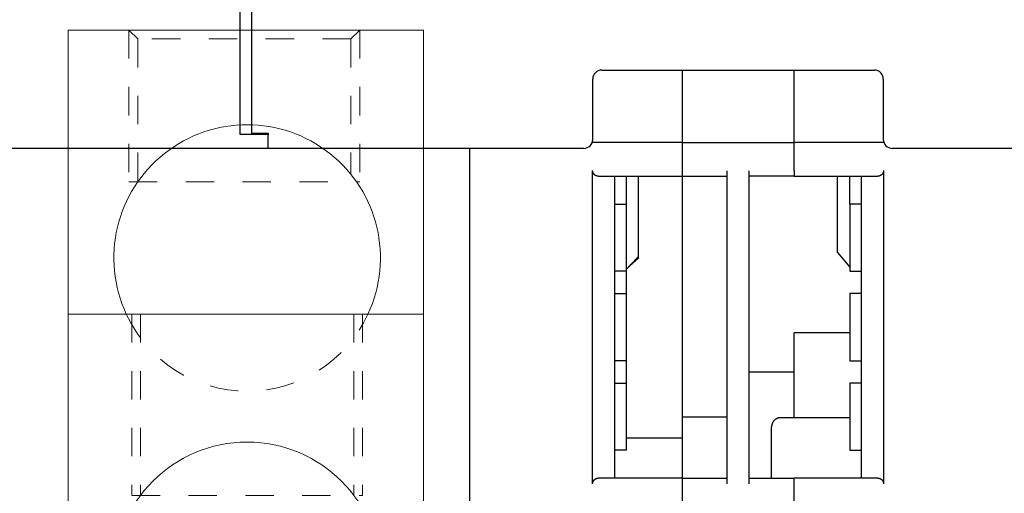
# Model space of a CAD drawing. Extents: x 0 to 49.2, y 0 to 37.8.
# Drawn here: x 11.5 to 15, y 10.8 to 12.5 of the extents above; entities that cross this region are included whole.
import ezdxf

# ---------------------------------------------------------------- set-up
doc = ezdxf.new("R2010")
doc.units = 0
doc.header["$MEASUREMENT"] = 0
for name, pattern in [('HIDDEN', [4.5, 1.5, -1.5, 1.5]), ('HIDDEN2', [0.1875, 0.125, -0.0625]), ('HIDDENNEW0', [4.5, 1.5, -1.5, 1.5])]:
    doc.linetypes.add(name, pattern=pattern)
for name, color, linetype in [('2D_GEOM', 1, 'CONTINUOUS'), ('DIMENSION', 4, 'CONTINUOUS'), ('VISIBLE', 7, 'HIDDENNEW0')]:
    doc.layers.add(name, color=color, linetype=linetype)
for name, color, linetype, lineweight in [('AM_4', 3, 'CONTINUOUS', 15), ('AM_HID', 7, 'HIDDEN', 15), ('AM_VIS', 7, 'CONTINUOUS', 30)]:
    doc.layers.add(name, color=color, linetype=linetype, lineweight=lineweight)

# ---------------------------------------------------------------- blocks, each defined once
blk = doc.blocks.new('OS600J03_BOTTOM')
at = {"layer": 'VISIBLE', "linetype": 'Continuous'}
for p, q in [((6.4961, 4.5074), (6.4961, 8.1885)), ((6.5354, 8.1885), (6.5354, 4.5074)), ((7.7684, 4.6255), (8.7277, 4.6255)), ((8.0512, 4.6255), (8.0512, 4.409)), ((8.4449, 4.409), (8.4449, 4.6255)), ((7.7369, 4.5074), (7.7369, 4.594)), ((8.7592, 4.594), (8.7592, 4.5074)), ((6.4961, 4.399), (6.4961, 4.5074)), ((6.5354, 4.5074), (6.5354, 4.4033)), ((7.7369, 4.3814), (7.7369, 4.5074)), ((8.7592, 4.5074), (8.7592, 4.3814)), ((6.5354, 4.4033), (6.5945, 4.4033)), ((6.5945, 4.4033), (6.5945, 4.399)), ((8.0512, 4.409), (8.0512, 4.3701)), ((8.4449, 4.3701), (8.4449, 4.409)), ((6.5945, 4.399), (6.4961, 4.399)), ((6.5945, 4.3499), (6.5945, 4.399)), ((8.0512, 4.3701), (7.7347, 4.3701)), ((8.0512, 4.3696), (8.0512, 4.3701)), ((8.0512, 4.3696), (8.0512, 4.2712)), ((8.4449, 4.3696), (8.0512, 4.3696)), ((8.4449, 4.3701), (8.4449, 4.3696)), ((8.7613, 4.3701), (8.4449, 4.3701)), ((8.4449, 4.2712), (8.4449, 4.3696)), ((6.5945, 4.3499), (5.3261, 4.3499)), ((7.7054, 4.3499), (6.5945, 4.3499)), ((7.3031, 4.3499), (7.3031, 3.0748)), ((10.0591, 4.3499), (8.7907, 4.3499)), ((7.7362, 3.1693), (7.7362, 4.2717)), ((8.0512, 4.2712), (8.0512, 4.2515)), ((8.2087, 4.2712), (8.2087, 3.1688)), ((8.2874, 3.1688), (8.2874, 4.2712)), ((8.4449, 4.2712), (8.4449, 4.2515)), ((8.7598, 4.2717), (8.7598, 3.1693)), ((7.7559, 4.252), (8.0512, 4.252)), ((7.815, 3.189), (7.815, 4.252)), ((7.8543, 4.252), (7.8543, 4.1535)), ((7.8976, 3.9689), (7.8976, 4.252)), ((8.0512, 4.2515), (8.0512, 3.9467)), ((8.0512, 4.2515), (8.2087, 4.2515)), ((8.4449, 4.2515), (8.2874, 4.2515)), ((8.4449, 4.252), (8.7402, 4.252)), ((8.5984, 3.9832), (8.5984, 4.252)), ((8.6417, 4.1535), (8.6417, 4.252)), ((8.6811, 4.252), (8.6811, 3.189)), ((7.815, 4.1535), (7.8543, 4.1535)), ((7.8543, 4.1535), (7.8543, 3.9173)), ((8.6811, 4.1535), (8.6417, 4.1535)), ((8.6417, 4.1535), (8.6417, 3.9173)), ((7.866, 3.9357), (7.8976, 3.9632)), ((7.8976, 3.9632), (7.8976, 3.9689)), ((8.5984, 3.9832), (8.6417, 3.9316)), ((7.8543, 3.9173), (7.815, 3.9173)), ((7.8543, 3.9173), (7.8543, 3.8386)), ((8.0512, 3.9467), (8.0512, 3.4041)), ((8.6417, 3.9173), (8.6811, 3.9173)), ((7.815, 3.8386), (7.8543, 3.8386)), ((7.8543, 3.8386), (7.8543, 3.6024)), ((8.6811, 3.8386), (8.6417, 3.8386)), ((8.6417, 3.8386), (8.6417, 3.6024)), ((8.4449, 3.4016), (8.4449, 3.7008)), ((8.6417, 3.7008), (8.4449, 3.7008)), ((7.8543, 3.6024), (7.815, 3.6024)), ((7.8543, 3.6024), (7.8543, 3.5236)), ((8.6417, 3.6024), (8.6811, 3.6024)), ((8.4449, 3.5625), (8.2874, 3.5625)), ((7.815, 3.5236), (7.8543, 3.5236)), ((7.8543, 3.5236), (7.8543, 3.2874)), ((8.6811, 3.5236), (8.6417, 3.5236)), ((8.6417, 3.5236), (8.6417, 3.2874)), ((8.0512, 3.4041), (8.0512, 3.3308)), ((8.2087, 3.4041), (8.0512, 3.4041)), ((8.6417, 3.4016), (8.3976, 3.4016)), ((8.3661, 3.1885), (8.3661, 3.3701)), ((7.8543, 3.3308), (8.0512, 3.3308)), ((8.0512, 3.3308), (8.0512, 3.189)), ((7.8543, 3.2874), (7.815, 3.2874)), ((8.6417, 3.2874), (8.6811, 3.2874)), ((8.0512, 3.189), (7.7559, 3.189)), ((8.0512, 3.189), (8.0512, 3.1693)), ((8.0512, 3.1885), (8.2087, 3.1885)), ((8.2874, 3.1885), (8.4449, 3.1885)), ((8.7402, 3.189), (8.4449, 3.189)), ((8.4449, 3.1693), (8.4449, 3.189)), ((8.0512, 3.1688), (8.0512, 3.1693)), ((8.0512, 3.1688), (8.0512, 3.0901)), ((8.4449, 3.1693), (8.4449, 3.1688)), ((8.4449, 3.0901), (8.4449, 3.1688))]:
    blk.add_line(p, q, dxfattribs=at)
for points in [[(7.7559, 4.252), (7.7554, 4.252, -0.006438), (7.7548, 4.252, -0.006451), (7.7543, 4.252, -0.006523), (7.7538, 4.2521, -0.006667), (7.7532, 4.2521, -0.006777), (7.7527, 4.2522, -0.006871), (7.7522, 4.2523, -0.006954), (7.7517, 4.2524, -0.007043), (7.7511, 4.2525, -0.007111), (7.7506, 4.2527, -0.007179), (7.7501, 4.2528, -0.007226), (7.7496, 4.253, -0.007275), (7.7491, 4.2532, -0.0073), (7.7486, 4.2534, -0.007326), (7.7481, 4.2536, -0.007327), (7.7476, 4.2538, -0.00733), (7.7471, 4.2541, -0.007308), (7.7466, 4.2543, -0.007288), (7.7462, 4.2546, -0.007242), (7.7457, 4.2549, -0.007199), (7.7452, 4.2552, -0.007132), (7.7447, 4.2555, -0.007074), (7.7443, 4.2559, -0.006981), (7.7438, 4.2562, -0.006881), (7.7433, 4.2566, -0.00682), (7.7429, 4.257, -0.006854), (7.7424, 4.2574, -0.006911), (7.742, 4.2579, -0.007071), (7.7416, 4.2583, -0.007193), (7.7411, 4.2588, -0.007356), (7.7407, 4.2593, -0.007487), (7.7403, 4.2598, -0.007669), (7.7399, 4.2603, -0.007827), (7.7396, 4.2608, -0.008044), (7.7392, 4.2614, -0.008176), (7.7388, 4.262, -0.008315), (7.7385, 4.2625, -0.008566), (7.7382, 4.2631, -0.008986), (7.7379, 4.2638, -0.008825), (7.7376, 4.2644, -0.008308), (7.7374, 4.265, -0.009476), (7.7371, 4.2657, -0.011753), (7.7369, 4.2664, -0.0087), (7.7368, 4.2671, -0.002347), (7.7366, 4.2677, -0.013041), (7.7365, 4.2686, -0.022759), (7.7363, 4.2699, -0.010623), (7.7362, 4.2717, -0.005396)], [(8.7598, 4.2717), (8.7598, 4.2709, -0.009318), (8.7598, 4.2701, -0.00982), (8.7597, 4.2693, -0.010021), (8.7596, 4.2686, -0.009835), (8.7595, 4.2678, -0.009767), (8.7593, 4.2671, -0.009701), (8.7591, 4.2664, -0.009645), (8.7589, 4.2657, -0.009497), (8.7587, 4.2651, -0.00939), (8.7584, 4.2644, -0.009221), (8.7582, 4.2638, -0.00909), (8.7579, 4.2631, -0.008898), (8.7576, 4.2625, -0.008747), (8.7572, 4.262, -0.008545), (8.7569, 4.2614, -0.008386), (8.7565, 4.2608, -0.008181), (8.7561, 4.2603, -0.008023), (8.7557, 4.2598, -0.007825), (8.7553, 4.2593, -0.007675), (8.7549, 4.2588, -0.007488), (8.7545, 4.2583, -0.007355), (8.7541, 4.2579, -0.007193), (8.7536, 4.2574, -0.007072), (8.7532, 4.257, -0.006911), (8.7527, 4.2566, -0.006854), (8.7523, 4.2562, -0.00682), (8.7518, 4.2559, -0.006881), (8.7513, 4.2555, -0.006981), (8.7509, 4.2552, -0.007074), (8.7504, 4.2549, -0.007133), (8.7499, 4.2546, -0.007198), (8.7494, 4.2543, -0.007238), (8.7489, 4.2541, -0.007289), (8.7484, 4.2538, -0.007321), (8.748, 4.2536, -0.007327), (8.7475, 4.2534, -0.007282), (8.747, 4.2532, -0.007339), (8.7464, 4.253, -0.007452), (8.7459, 4.2528, -0.007229), (8.7454, 4.2527, -0.006731), (8.7449, 4.2525, -0.007341), (8.7444, 4.2524, -0.008604), (8.7439, 4.2523, -0.006536), (8.7434, 4.2522, -0.00238), (8.7429, 4.2521, -0.008949), (8.7423, 4.2521, -0.014987), (8.7414, 4.252, -0.00725), (8.7402, 4.252, -0.003841)], [(7.8976, 3.9689), (7.8966, 3.9678, 0.000008), (7.8955, 3.9666, 0.000008), (7.8944, 3.9655, 0.000008), (7.8933, 3.9644, 0.000008), (7.8922, 3.9632, 0.000008), (7.8911, 3.9621, 0.000008), (7.8901, 3.9609, 0.000008), (7.889, 3.9598, 0.000008), (7.8879, 3.9587, 0.000008), (7.8868, 3.9575, 0.000008), (7.8857, 3.9564, 0.000008), (7.8846, 3.9553, 0.000008), (7.8836, 3.9541, 0.000008), (7.8825, 3.953, 0.000008), (7.8814, 3.9518, 0.000008), (7.8803, 3.9507, 0.000008), (7.8792, 3.9496, 0.000008), (7.8781, 3.9484, 0.000008), (7.8771, 3.9473, 0.000008), (7.876, 3.9462, 0.000008), (7.8749, 3.945, 0.000009), (7.8738, 3.9439, 0.000009), (7.8727, 3.9427, 0.000009), (7.8716, 3.9416, 0.000009), (7.8706, 3.9405, 0.000009), (7.8695, 3.9393, 0.000009), (7.8684, 3.9382, 0.000009), (7.8673, 3.937, 0.000009), (7.8662, 3.9359, 0.000009), (7.8652, 3.9348, 0.000008), (7.8641, 3.9336, 0.000009), (7.863, 3.9325, 0.000011), (7.8619, 3.9313, 0.000008), (7.8608, 3.9302, 0.000003), (7.8599, 3.9292, 0.000012), (7.8587, 3.9279, 0.000021), (7.8568, 3.926, 0.00001), (7.8543, 3.9234, 0.000005)], [(8.3976, 3.4016), (8.3969, 3.4016, 0.006148), (8.3961, 3.4015, 0.00597), (8.3954, 3.4015, 0.005927), (8.3946, 3.4014, 0.006059), (8.3938, 3.4013, 0.006123), (8.3931, 3.4012, 0.00617), (8.3923, 3.4011, 0.006203), (8.3915, 3.401, 0.006269), (8.3907, 3.4008, 0.006308), (8.39, 3.4006, 0.006364), (8.3892, 3.4004, 0.006398), (8.3884, 3.4002, 0.006452), (8.3876, 3.3999, 0.006484), (8.3868, 3.3997, 0.006533), (8.386, 3.3994, 0.006563), (8.3853, 3.399, 0.006607), (8.3845, 3.3987, 0.006633), (8.3837, 3.3983, 0.006672), (8.383, 3.398, 0.006695), (8.3822, 3.3976, 0.006729), (8.3815, 3.3971, 0.006749), (8.3808, 3.3967, 0.006777), (8.38, 3.3962, 0.006792), (8.3793, 3.3957, 0.006814), (8.3786, 3.3952, 0.006826), (8.378, 3.3947, 0.006842), (8.3773, 3.3941, 0.00685), (8.3766, 3.3935, 0.00686), (8.376, 3.393, 0.006864), (8.3754, 3.3923, 0.006867), (8.3748, 3.3917, 0.006867), (8.3742, 3.3911, 0.006864), (8.3736, 3.3904, 0.00686), (8.373, 3.3898, 0.00685), (8.3725, 3.3891, 0.006842), (8.372, 3.3884, 0.006826), (8.3715, 3.3877, 0.006814), (8.371, 3.387, 0.006792), (8.3706, 3.3862, 0.006776), (8.3702, 3.3855, 0.006749), (8.3698, 3.3847, 0.006728), (8.3694, 3.384, 0.006692), (8.369, 3.3832, 0.006672), (8.3687, 3.3824, 0.006643), (8.3684, 3.3817, 0.006603), (8.3681, 3.3809, 0.006525), (8.3678, 3.3801, 0.006543), (8.3675, 3.3793, 0.006608), (8.3673, 3.3785, 0.006414), (8.3671, 3.3778, 0.005989), (8.3669, 3.377, 0.006494), (8.3667, 3.3762, 0.007559), (8.3666, 3.3754, 0.005849), (8.3665, 3.3746, 0.002308), (8.3664, 3.374, 0.007894), (8.3663, 3.3731, 0.013359), (8.3662, 3.3718, 0.006696), (8.3661, 3.3701, 0.003632)], [(7.7362, 3.1693), (7.7362, 3.1701, -0.00932), (7.7363, 3.1709, -0.009822), (7.7364, 3.1716, -0.010023), (7.7365, 3.1724, -0.009837), (7.7366, 3.1731, -0.009769), (7.7368, 3.1738, -0.009702), (7.7369, 3.1745, -0.009646), (7.7371, 3.1752, -0.009497), (7.7374, 3.1759, -0.00939), (7.7376, 3.1765, -0.009221), (7.7379, 3.1772, -0.009089), (7.7382, 3.1778, -0.008897), (7.7385, 3.1784, -0.008746), (7.7388, 3.179, -0.008544), (7.7392, 3.1796, -0.008385), (7.7396, 3.1801, -0.00818), (7.7399, 3.1806, -0.008022), (7.7403, 3.1812, -0.007824), (7.7407, 3.1817, -0.007674), (7.7411, 3.1822, -0.007487), (7.7416, 3.1826, -0.007354), (7.742, 3.1831, -0.007192), (7.7424, 3.1835, -0.007071), (7.7429, 3.1839, -0.006911), (7.7433, 3.1843, -0.006854), (7.7438, 3.1847, -0.00682), (7.7443, 3.1851, -0.006881), (7.7447, 3.1854, -0.006981), (7.7452, 3.1857, -0.007075), (7.7457, 3.186, -0.007134), (7.7462, 3.1863, -0.0072), (7.7466, 3.1866, -0.00724), (7.7471, 3.1869, -0.007291), (7.7476, 3.1871, -0.007323), (7.7481, 3.1874, -0.007329), (7.7486, 3.1876, -0.007285), (7.7491, 3.1878, -0.007342), (7.7496, 3.188, -0.007455), (7.7501, 3.1881, -0.007232), (7.7506, 3.1883, -0.006735), (7.7511, 3.1884, -0.007345), (7.7517, 3.1885, -0.00861), (7.7522, 3.1886, -0.00654), (7.7527, 3.1887, -0.002381), (7.7532, 3.1888, -0.008956), (7.7538, 3.1889, -0.015001), (7.7547, 3.1889, -0.007257), (7.7559, 3.189, -0.003844)], [(8.7402, 3.189), (8.7407, 3.189, -0.006444), (8.7412, 3.1889, -0.006457), (8.7418, 3.1889, -0.00653), (8.7423, 3.1889, -0.006673), (8.7428, 3.1888, -0.006783), (8.7434, 3.1887, -0.006877), (8.7439, 3.1886, -0.006959), (8.7444, 3.1885, -0.007048), (8.7449, 3.1884, -0.007116), (8.7454, 3.1883, -0.007184), (8.7459, 3.1881, -0.007231), (8.7464, 3.188, -0.007279), (8.747, 3.1878, -0.007303), (8.7475, 3.1876, -0.007329), (8.748, 3.1874, -0.00733), (8.7484, 3.1871, -0.007333), (8.7489, 3.1869, -0.00731), (8.7494, 3.1866, -0.00729), (8.7499, 3.1863, -0.007243), (8.7504, 3.186, -0.0072), (8.7509, 3.1857, -0.007133), (8.7513, 3.1854, -0.007075), (8.7518, 3.1851, -0.006981), (8.7523, 3.1847, -0.006881), (8.7527, 3.1843, -0.00682), (8.7532, 3.1839, -0.006854), (8.7536, 3.1835, -0.006911), (8.7541, 3.1831, -0.007071), (8.7545, 3.1826, -0.007192), (8.7549, 3.1822, -0.007355), (8.7553, 3.1817, -0.007486), (8.7557, 3.1812, -0.007668), (8.7561, 3.1806, -0.007825), (8.7565, 3.1801, -0.008043), (8.7569, 3.1796, -0.008174), (8.7572, 3.179, -0.008314), (8.7576, 3.1784, -0.008564), (8.7579, 3.1778, -0.008985), (8.7582, 3.1772, -0.008825), (8.7584, 3.1765, -0.008307), (8.7587, 3.1759, -0.009476), (8.7589, 3.1752, -0.011753), (8.7591, 3.1745, -0.0087), (8.7593, 3.1738, -0.002347), (8.7595, 3.1732, -0.013042), (8.7596, 3.1724, -0.022762), (8.7597, 3.1711, -0.010625), (8.7598, 3.1693, -0.005397)]]:
    blk.add_lwpolyline(points, format="xyb", dxfattribs=at)
for centre, start, end in [((7.7684, 4.594), 90, 180), ((8.7277, 4.594), 0, 90), ((7.7054, 4.3814), 270, 0), ((8.7907, 4.3814), 180, 270)]:
    blk.add_arc(centre, 0.0315, start, end, dxfattribs=at)
blk = doc.blocks.new('OZXA-600 FRONT')
at = {"layer": 'AM_4', "linetype": 'HIDDEN2'}
for p, q in [((-10.446, 72.619), (-10.446, 59.044)), ((10.192, 72.619), (10.192, 59.044)), ((-10.446, 59.044), (10.192, 59.044)), ((-10.192, 47.219), (-10.192, 31.024)), ((10.446, 47.219), (10.446, 31.024)), ((-10.192, 31.024), (10.446, 31.024)), ((-6.1, 0), (-6.1, 13.173)), ((6.354, 13.173), (-6.1, 13.173)), ((6.354, 0), (6.354, 13.173))]:
    blk.add_line(p, q, dxfattribs=at)
at = {"layer": 'AM_HID', "lineweight": 15}
for points in [[(-9.652, 71.831), (-10.439, 72.619)], [(-9.652, 71.831), (-9.652, 59.051)], [(9.398, 71.831), (9.398, 59.728)], [(-5.093, 0), (-5.093, 13.168)]]:
    blk.add_lwpolyline(points, dxfattribs=at)
at = {"layer": 'AM_HID', "lineweight": 15, "extrusion": (0.707107, -0.707107, 0), "elevation": -44.147}
blk.add_lwpolyline([(57.438, 0), (58.551, 0)], dxfattribs=at)
at = {"layer": 'AM_HID', "lineweight": 15, "extrusion": (1, 0, 0)}
for points, elevation in [([(47.219, 0), (31.03, 0)], -9.398), ([(47.219, 0), (31.03, 0)], 9.652), ([(0, 0), (13.168, 0)], 5.347)]:
    blk.add_lwpolyline(points, dxfattribs=dict(at, elevation=elevation))
at = {"layer": 'AM_HID', "lineweight": 15, "extrusion": (2.22045e-16, -1, 0)}
blk.add_arc((-0.127, -32.004, -71.831), 9.525, 0, 180, dxfattribs=at)
at = {"layer": 'AM_HID', "lineweight": 15}
blk.add_arc((0.127, 52.248, 7.62), 11.913, 204.97197, 335.02803, dxfattribs=at)
at = {"layer": 'AM_VIS', "lineweight": 15, "extrusion": (1, 0, 0)}
for points, elevation in [([(47.219, 0), (72.619, 0)], -15.875), ([(72.619, 0), (47.219, 0)], 15.875), ([(0, 0), (47.219, 0)], -15.875), ([(47.219, 0), (0, 0)], 15.875), ([(-2.007, 0), (0, 0)], -15.875), ([(0, 0), (-2.007, 0)], 15.875)]:
    blk.add_lwpolyline(points, dxfattribs=dict(at, elevation=elevation))
at = {"layer": 'AM_VIS', "lineweight": 15, "extrusion": (0, 1, 0)}
for points, elevation in [([(15.875, 0), (-15.875, 0)], 72.619), ([(-15.875, 0), (15.875, 0)], 47.219), ([(-15.875, 0), (15.875, 0)], -2.007)]:
    blk.add_lwpolyline(points, dxfattribs=dict(at, elevation=elevation))
blk.add_lwpolyline([(15.875, 0), (-15.875, 0)], dxfattribs=at)
at = {"layer": 'AM_VIS', "lineweight": 15}
blk.add_circle((0.127, 23.876), 11.913, dxfattribs=at)
blk.add_arc((0.127, 52.248, 7.62), 11.913, 335.02803, 204.97197, dxfattribs=at)

msp = doc.modelspace()

# ---------------------------------------------------------------- block references
at = {"layer": '2D_GEOM', "color": 2, "linetype": 'Continuous'}
msp.add_blockref('OS600J03_BOTTOM', (5.8293, 7.6739), dxfattribs=at)
at = {"layer": 'DIMENSION', "lineweight": 20, "xscale": 0.03937007874000642, "yscale": 0.03937007873999931, "zscale": 0.03937007874}
msp.add_blockref('OZXA-600 FRONT', (12.345, 9.5808), dxfattribs=at)

doc.saveas('drawing.dxf')
